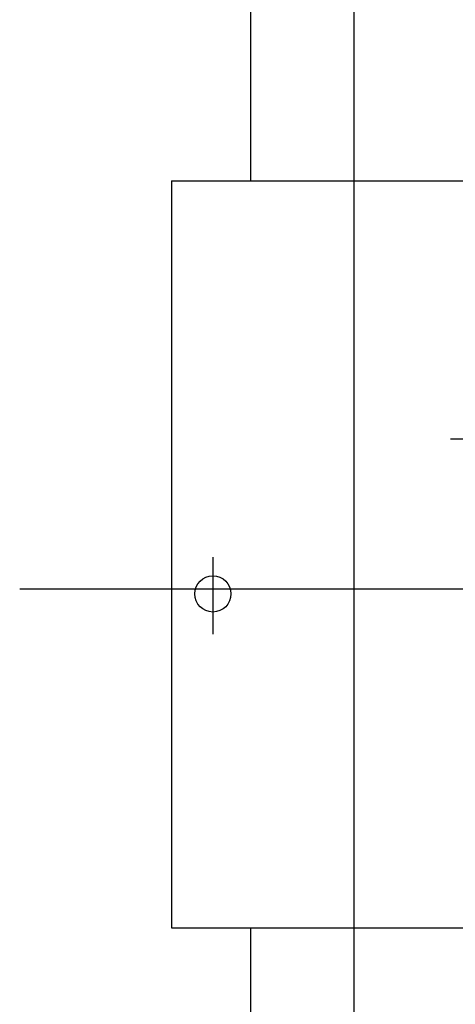
# Model space of a CAD drawing. Units: millimetres. Extents: x -13127 to 19222, y -14871 to 22800.
# Drawn here: x 4477 to 4603, y 15482 to 15768 of the extents above; entities that cross this region are included whole.
import ezdxf

# ---------------------------------------------------------------- set-up
doc = ezdxf.new("R2010")
doc.units = ezdxf.units.MM
doc.linetypes.add('ACAD_ISO04W100', pattern=[30, 24, -3, 0, -3])
doc.linetypes.add('ACAD_ISO10W100', pattern=[18, 12, -3, 0, -3])
for name, color, linetype in [('Osy', 6, 'ACAD_ISO10W100'), ('seadmed', 162, 'Continuous'), ('teljed', 253, 'ACAD_ISO04W100')]:
    doc.layers.add(name, color=color, linetype=linetype)

# ---------------------------------------------------------------- blocks, each defined once
blk = doc.blocks.new('michadlo')
at = {"layer": 'seadmed'}
for p, q in [((4542.25, 15721.11), (4542.25, 20094.44)), ((4519.25, 15721.11), (4519.25, 15504.11)), ((4519.25, 15721.11), (4614.77, 15721.11)), ((4519.25, 15504.11), (4629.75, 15504.11)), ((4542.25, 14835.44), (4542.25, 15504.11))]:
    blk.add_line(p, q, dxfattribs=at)
blk.add_circle((4531.25, 15601.11), 5.25, dxfattribs=at)
blk.add_circle((4531.25, 15601.11), 5.25, dxfattribs=at)
at = {"layer": 'teljed', "ltscale": 20}
for p, q in [((4572.25, 14832.44), (4572.25, 20188.58)), ((4475.14, 15602.61), (5117.21, 15602.61))]:
    blk.add_line(p, q, dxfattribs=at)
at = {"layer": 'teljed'}
for p, q in [((4623.42, 15646.11), (4600.21, 15646.11)), ((4531.25, 15611.83), (4531.25, 15589.44))]:
    blk.add_line(p, q, dxfattribs=at)

msp = doc.modelspace()

# ---------------------------------------------------------------- block references
at = {"layer": 'Osy'}
msp.add_blockref('michadlo', (1.62, 0), dxfattribs=at)

doc.saveas('drawing.dxf')
